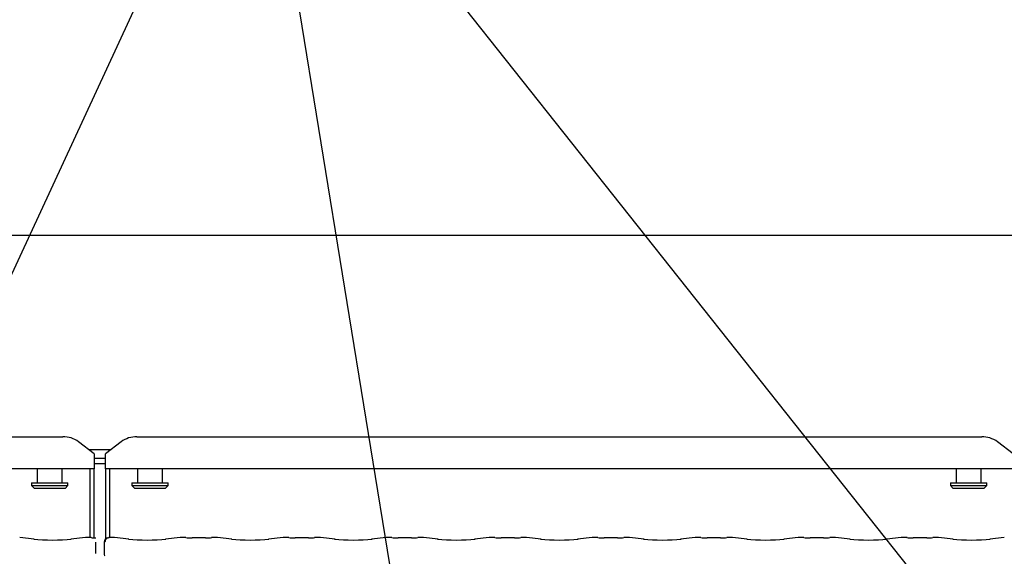
# Model space of a CAD drawing. Extents: x 0 to 415, y 0 to 292.
# Drawn here: x 122 to 144, y 111 to 123 of the extents above; entities that cross this region are included whole.
import ezdxf

# ---------------------------------------------------------------- set-up
doc = ezdxf.new("R2010")
doc.units = 0
doc.layers.add('BEMAßUNG', color=96, linetype='CONTINUOUS')
doc.layers.add('SLD-0', color=179, linetype='CONTINUOUS')
doc.styles.add('SLDTEXTSTYLE0', font='TXT', dxfattribs={"width": 0.75})
doc.styles.add('SLDTEXTSTYLE2', font='TXT', dxfattribs={"width": 0.96})
doc.dimstyles.new('SLDDIMSTYLE1', dxfattribs={"dimtxt": 3.5, "dimasz": 3.302, "dimexe": 0, "dimexo": 0.0625, "dimgap": 0.875, "dimtad": 1, "dimdec": 0, "dimlfac": 20, "dimrnd": 1e-09, "dimzin": 12, "dimtxsty": 'SLDTEXTSTYLE0', "dimblk1": 'NONE', "dimblk2": 'NONE', "dimsah": 1, "dimcen": 0.09, "dimazin": 3, "dimtfac": 1, "dimtofl": 0, "dimtmove": 0, "dimatfit": 3, "dimtolj": 1, "dimtzin": 12})
doc.dimstyles.new('SLDDIMSTYLE3', dxfattribs={"dimtxt": 3.5, "dimasz": 3.302, "dimexe": 0, "dimexo": 0.0625, "dimgap": 0.875, "dimtad": 1, "dimdec": 0, "dimlfac": 20, "dimrnd": 1e-09, "dimzin": 12, "dimtxsty": 'SLDTEXTSTYLE0', "dimblk1": 'NONE', "dimblk2": 'NONE', "dimsah": 1, "dimcen": 0, "dimazin": 3, "dimtfac": 1, "dimtmove": 0, "dimatfit": 3, "dimtolj": 1, "dimtzin": 12})

# ---------------------------------------------------------------- blocks, each defined once
blk = doc.blocks.new('_D_7')
at = {"layer": 'BEMAßUNG'}
for q in [(154.036, 191.271), (174.109, 179.682)]:
    blk.add_line((162.696, 186.271), q, dxfattribs=at)
blk.add_solid([(162.696, 186.271), (165.302, 184.18), (165.81, 185.06)], dxfattribs=at)
at = {"layer": 'BEMAßUNG', "char_height": 3.5, "attachment_point": 1, "rotation": 330, "style": 'SLDTEXTSTYLE2'}
for s, insert in [('%%c', (163.391, 190.691)), ('160', (169.505, 187.223))]:
    blk.add_mtext(s, dxfattribs=dict(at, insert=insert))
blk = doc.blocks.new('_NONE')
blk = doc.blocks.new('_D_11')
at = {"layer": 'BEMAßUNG'}
for p, q in [((39.21, 114.754), (39.21, 119.561)), ((167.71, 114.604), (167.71, 119.561)), ((39.21, 118.561), (167.71, 118.561))]:
    blk.add_line(p, q, dxfattribs=at)
for points in [[(39.21, 118.561), (42.512, 118.053), (42.512, 119.069)], [(167.71, 118.561), (164.408, 119.069), (164.408, 118.053)]]:
    blk.add_solid(points, dxfattribs=at)
at = {"layer": 'BEMAßUNG', "insert": (84.511, 122.81), "char_height": 3.5, "attachment_point": 1, "style": 'SLDTEXTSTYLE2'}
blk.add_mtext('2056', dxfattribs=at)

msp = doc.modelspace()

# ---------------------------------------------------------------- linework, layer by layer
at = {"layer": 'BEMAßUNG'}
for p in [(111.406, 94.575), (154.779, 95.305), (133.028, 96.235)]:
    msp.add_line(p, (127.602, 129.558), dxfattribs=at)
at = {"layer": 'SLD-0', "color": 179, "linetype": 'CONTINUOUS'}
for p, q in [((104.292, 114.039), (123.253, 114.039)), ((124.917, 114.039), (143.878, 114.039)), ((123.96, 113.656), (123.607, 113.926)), ((124.564, 113.926), (124.21, 113.656)), ((144.585, 113.656), (144.232, 113.926)), ((123.832, 113.754), (124.338, 113.754)), ((123.96, 113.656), (123.96, 113.628)), ((123.96, 113.628), (123.96, 113.32)), ((124.21, 113.628), (124.21, 113.656)), ((124.21, 113.32), (124.21, 113.628)), ((123.96, 113.56), (124.21, 113.56)), ((123.96, 113.439), (124.21, 113.439)), ((123.96, 113.32), (103.585, 113.32)), ((122.679, 113.32), (122.679, 113.004)), ((123.241, 113.004), (123.241, 113.32)), ((123.866, 111.775), (123.866, 113.32)), ((123.96, 111.769), (123.96, 113.32)), ((144.585, 113.32), (124.21, 113.32)), ((124.21, 113.32), (124.21, 111.745)), ((124.304, 113.32), (124.304, 111.775)), ((124.929, 113.32), (124.929, 113.004)), ((125.491, 113.004), (125.491, 113.32)), ((143.304, 113.32), (143.304, 113.004)), ((143.866, 113.004), (143.866, 113.32)), ((122.554, 113.004), (122.554, 112.941)), ((122.554, 113.004), (123.366, 113.004)), ((122.554, 112.941), (122.616, 112.879)), ((122.554, 112.941), (123.366, 112.941)), ((123.304, 112.879), (123.366, 112.941)), ((123.366, 112.941), (123.366, 113.004)), ((124.804, 113.004), (124.804, 112.941)), ((124.804, 113.004), (125.616, 113.004)), ((124.804, 112.941), (124.866, 112.879)), ((124.804, 112.941), (125.616, 112.941)), ((125.554, 112.879), (125.616, 112.941)), ((125.616, 112.941), (125.616, 113.004)), ((143.179, 113.004), (143.179, 112.941)), ((143.179, 113.004), (143.991, 113.004)), ((143.179, 112.941), (143.241, 112.879)), ((143.179, 112.941), (143.991, 112.941)), ((143.929, 112.879), (143.991, 112.941)), ((143.991, 112.941), (143.991, 113.004)), ((123.304, 112.879), (122.616, 112.879)), ((125.554, 112.879), (124.866, 112.879)), ((143.929, 112.879), (143.241, 112.879)), ((122.613, 111.74), (122.285, 111.775)), ((123.76, 111.775), (123.433, 111.74)), ((123.889, 111.775), (123.767, 111.775)), ((123.991, 111.418), (123.991, 111.676)), ((124.182, 111.678), (124.182, 111.415)), ((124.403, 111.775), (124.289, 111.775)), ((124.738, 111.74), (124.41, 111.775)), ((125.885, 111.775), (125.558, 111.74)), ((126.014, 111.775), (125.892, 111.775)), ((126.455, 111.768), (126.153, 111.768)), ((126.716, 111.775), (126.594, 111.775)), ((127.05, 111.74), (126.723, 111.775)), ((128.198, 111.775), (127.87, 111.74)), ((128.327, 111.775), (128.205, 111.775)), ((128.768, 111.768), (128.465, 111.768)), ((129.028, 111.775), (128.906, 111.775)), ((129.363, 111.74), (129.035, 111.775)), ((130.51, 111.775), (130.183, 111.74)), ((130.639, 111.775), (130.517, 111.775)), ((131.08, 111.768), (130.778, 111.768)), ((131.341, 111.775), (131.219, 111.775)), ((131.675, 111.74), (131.348, 111.775)), ((132.823, 111.775), (132.495, 111.74)), ((132.952, 111.775), (132.83, 111.775)), ((133.393, 111.768), (133.09, 111.768)), ((133.653, 111.775), (133.531, 111.775)), ((133.988, 111.74), (133.66, 111.775)), ((135.135, 111.775), (134.808, 111.74)), ((135.264, 111.775), (135.142, 111.775)), ((135.705, 111.768), (135.403, 111.768)), ((135.966, 111.775), (135.844, 111.775)), ((136.3, 111.74), (135.973, 111.775)), ((137.448, 111.775), (137.12, 111.74)), ((137.577, 111.775), (137.455, 111.775)), ((138.018, 111.768), (137.715, 111.768)), ((138.278, 111.775), (138.156, 111.775)), ((138.613, 111.74), (138.285, 111.775)), ((139.76, 111.775), (139.433, 111.74)), ((139.889, 111.775), (139.767, 111.775)), ((140.33, 111.768), (140.028, 111.768)), ((140.591, 111.775), (140.469, 111.775)), ((140.925, 111.74), (140.598, 111.775)), ((142.073, 111.775), (141.745, 111.74)), ((142.202, 111.775), (142.08, 111.775)), ((142.643, 111.768), (142.34, 111.768)), ((142.903, 111.775), (142.781, 111.775)), ((143.238, 111.74), (142.91, 111.775)), ((144.385, 111.775), (144.058, 111.74))]:
    msp.add_line(p, q, dxfattribs=at)
for centre, radius, start, end in [((123.262, 113.454), 0.585, 53.9168, 90.8741), ((124.908, 113.454), 0.585, 89.1259, 126.0832), ((143.887, 113.454), 0.585, 53.9168, 90.8741), ((124.276, 111.678), 0.0938, 99.8563, 180)]:
    msp.add_arc(centre, radius, start, end, dxfattribs=at)
for centre, major_axis, ratio, start_param, end_param in [((123.023, 111.784), (0.594, 0), 0.105104, 3.926991, 5.497787), ((123.769, 111.681), (-0.0077, 0.0935), 0.607754, 6.149189, 6.29715), ((124.028, 111.788), (0.187, 0), 0.105104, 3.87132, 4.515864), ((124.402, 111.681), (0.0077, 0.0935), 0.607754, 6.269221, 6.417181), ((125.148, 111.784), (0.594, 0), 0.105104, 3.926991, 5.497787), ((125.894, 111.681), (-0.0077, 0.0935), 0.607754, 6.149189, 6.29715), ((126.153, 111.788), (0.188, 0), 0.105104, 3.87132, 4.712389), ((126.455, 111.788), (0.187, 0), 0.105104, 4.712389, 5.553458), ((126.714, 111.681), (0.0077, 0.0935), 0.607754, 6.269221, 6.417181), ((127.46, 111.784), (0.594, 0), 0.105104, 3.926991, 5.497787), ((128.206, 111.681), (-0.0077, 0.0935), 0.607754, 6.149189, 6.29715), ((128.465, 111.788), (0.188, 0), 0.105104, 3.87132, 4.712389), ((128.768, 111.788), (0.187, 0), 0.105104, 4.712389, 5.553458), ((129.027, 111.681), (0.0077, 0.0935), 0.607754, 6.269221, 6.417181), ((129.773, 111.784), (0.594, 0), 0.105104, 3.926991, 5.497787), ((130.519, 111.681), (-0.0077, 0.0935), 0.607754, 6.149189, 6.29715), ((130.778, 111.788), (0.188, 0), 0.105104, 3.87132, 4.712389), ((131.08, 111.788), (0.187, 0), 0.105104, 4.712389, 5.553458), ((131.339, 111.681), (0.0077, 0.0935), 0.607754, 6.269221, 6.417181), ((132.085, 111.784), (0.594, 0), 0.105104, 3.926991, 5.497787), ((132.831, 111.681), (-0.0077, 0.0935), 0.607754, 6.149189, 6.29715), ((133.09, 111.788), (0.187, 0), 0.105104, 3.87132, 4.712389), ((133.393, 111.788), (0.188, 0), 0.105104, 4.712389, 5.553458), ((133.652, 111.681), (0.0077, 0.0935), 0.607754, 6.269221, 6.417181), ((134.398, 111.784), (0.594, 0), 0.105104, 3.926991, 5.497787), ((135.144, 111.681), (-0.0077, 0.0935), 0.607754, 6.149189, 6.29715), ((135.403, 111.788), (0.188, 0), 0.105104, 3.87132, 4.712389), ((135.705, 111.788), (0.188, 0), 0.105104, 4.712389, 5.553458), ((135.964, 111.681), (0.0077, 0.0935), 0.607754, 6.269221, 6.417181), ((136.71, 111.784), (0.594, 0), 0.105104, 3.926991, 5.497787), ((137.456, 111.681), (-0.0077, 0.0935), 0.607754, 6.149189, 6.29715), ((137.715, 111.788), (0.188, 0), 0.105104, 3.87132, 4.712389), ((138.018, 111.788), (0.187, 0), 0.105104, 4.712389, 5.553458), ((138.277, 111.681), (0.0077, 0.0935), 0.607754, 6.269221, 6.417181), ((139.023, 111.784), (0.594, 0), 0.105104, 3.926991, 5.497787), ((139.769, 111.681), (-0.0077, 0.0935), 0.607754, 6.149189, 6.29715), ((140.028, 111.788), (0.188, 0), 0.105104, 3.87132, 4.712389), ((140.33, 111.788), (0.188, 0), 0.105104, 4.712389, 5.553458), ((140.589, 111.681), (0.0077, 0.0935), 0.607754, 6.269221, 6.417181), ((141.335, 111.784), (0.594, 0), 0.105104, 3.926991, 5.497787), ((142.081, 111.681), (-0.0077, 0.0935), 0.607754, 6.149189, 6.29715), ((142.34, 111.788), (0.187, 0), 0.105104, 3.87132, 4.712389), ((142.643, 111.788), (0.188, 0), 0.105104, 4.712389, 5.553458), ((142.902, 111.681), (0.0077, 0.0935), 0.607754, 6.269221, 6.417181), ((143.648, 111.784), (0.594, 0), 0.105104, 3.926991, 5.497787)]:
    msp.add_ellipse(centre, major_axis=major_axis, ratio=ratio, start_param=start_param, end_param=end_param, dxfattribs=at)
for points, knots in [([(123.888, 111.774), (123.888, 111.774), (123.888, 111.775), (123.889, 111.774), (123.889, 111.774)], [0, 0, 0, 0, 0.052938, 1, 1, 1, 1]), ([(124.207, 111.684), (124.207, 111.692), (124.208, 111.71), (124.218, 111.733), (124.233, 111.754), (124.256, 111.77), (124.276, 111.775), (124.288, 111.775), (124.291, 111.774), (124.291, 111.774)], [0, 0, 0, 0, 0.175199, 0.34349, 0.514872, 0.711477, 0.940724, 0.996676, 1, 1, 1, 1]), ([(124.266, 111.771), (124.266, 111.772), (124.266, 111.772), (124.264, 111.771), (124.261, 111.771), (124.26, 111.77)], [0, 0, 0, 0, 0.130628, 0.812005, 1, 1, 1, 1]), ([(124.289, 111.775), (124.289, 111.775), (124.289, 111.775), (124.29, 111.775), (124.291, 111.774), (124.291, 111.774)], [0, 0, 0, 0, 0.112266, 0.950263, 1, 1, 1, 1]), ([(126.014, 111.774), (126.014, 111.774), (126.013, 111.775), (126.013, 111.774), (126.013, 111.774)], [0, 0, 0, 0, 0.947062, 1, 1, 1, 1]), ([(126.594, 111.774), (126.594, 111.774), (126.595, 111.775), (126.595, 111.774), (126.595, 111.774)], [0, 0, 0, 0, 0.947062, 1, 1, 1, 1]), ([(128.327, 111.774), (128.326, 111.774), (128.326, 111.775), (128.325, 111.774), (128.325, 111.774)], [0, 0, 0, 0, 0.947062, 1, 1, 1, 1]), ([(128.906, 111.774), (128.907, 111.774), (128.907, 111.775), (128.908, 111.774), (128.908, 111.774)], [0, 0, 0, 0, 0.947062, 1, 1, 1, 1]), ([(130.639, 111.774), (130.639, 111.774), (130.638, 111.775), (130.638, 111.774), (130.638, 111.774)], [0, 0, 0, 0, 0.947062, 1, 1, 1, 1]), ([(131.219, 111.774), (131.219, 111.774), (131.22, 111.775), (131.22, 111.774), (131.22, 111.774)], [0, 0, 0, 0, 0.947062, 1, 1, 1, 1]), ([(132.952, 111.774), (132.951, 111.774), (132.951, 111.775), (132.95, 111.774), (132.95, 111.774)], [0, 0, 0, 0, 0.947062, 1, 1, 1, 1]), ([(133.531, 111.774), (133.532, 111.774), (133.532, 111.775), (133.533, 111.774), (133.533, 111.774)], [0, 0, 0, 0, 0.947062, 1, 1, 1, 1]), ([(135.263, 111.774), (135.263, 111.774), (135.263, 111.775), (135.264, 111.774), (135.264, 111.774)], [0, 0, 0, 0, 0.052938, 1, 1, 1, 1]), ([(135.845, 111.774), (135.845, 111.774), (135.845, 111.775), (135.844, 111.774), (135.844, 111.774)], [0, 0, 0, 0, 0.052938, 1, 1, 1, 1]), ([(137.575, 111.774), (137.575, 111.774), (137.576, 111.775), (137.576, 111.774), (137.577, 111.774)], [0, 0, 0, 0, 0.052938, 1, 1, 1, 1]), ([(138.158, 111.774), (138.158, 111.774), (138.157, 111.775), (138.157, 111.774), (138.156, 111.774)], [0, 0, 0, 0, 0.052938, 1, 1, 1, 1]), ([(139.888, 111.774), (139.888, 111.774), (139.888, 111.775), (139.889, 111.774), (139.889, 111.774)], [0, 0, 0, 0, 0.052938, 1, 1, 1, 1]), ([(140.47, 111.774), (140.47, 111.774), (140.47, 111.775), (140.469, 111.774), (140.469, 111.774)], [0, 0, 0, 0, 0.052938, 1, 1, 1, 1]), ([(142.2, 111.774), (142.2, 111.774), (142.201, 111.775), (142.201, 111.774), (142.202, 111.774)], [0, 0, 0, 0, 0.052938, 1, 1, 1, 1]), ([(142.783, 111.774), (142.783, 111.774), (142.782, 111.775), (142.782, 111.774), (142.781, 111.774)], [0, 0, 0, 0, 0.052938, 1, 1, 1, 1]), ([(124.182, 111.415), (124.183, 111.408), (124.184, 111.394), (124.19, 111.377), (124.195, 111.367), (124.197, 111.364)], [0, 0, 0, 0, 0.389649, 0.79624, 1, 1, 1, 1])]:
    msp.add_open_spline(points, degree=3, knots=knots, dxfattribs=at)

# ---------------------------------------------------------------- dimensions: what is measured, and where the dimension line sits
at = {"layer": 'BEMAßUNG'}
dim = msp.add_diameter_dim_2p(p1=(0.321, 0.383), p2=(0, 0), dimstyle='SLDDIMSTYLE3', dxfattribs=at)
dim.commit()
dim.dimension.update_dxf_attribs({"geometry": '_D_7', "text_midpoint": (168.737, 182.783), "dimtype": 163})
dim = msp.add_linear_dim(base=(39.21, 118.561), p1=(167.71, 113.604), p2=(39.21, 113.754), dimstyle='SLDDIMSTYLE1', dxfattribs=at)
dim.commit()
dim.dimension.update_dxf_attribs({"geometry": '_D_11', "text_midpoint": (89.683, 118.561), "dimtype": 160})

doc.saveas('drawing.dxf')
